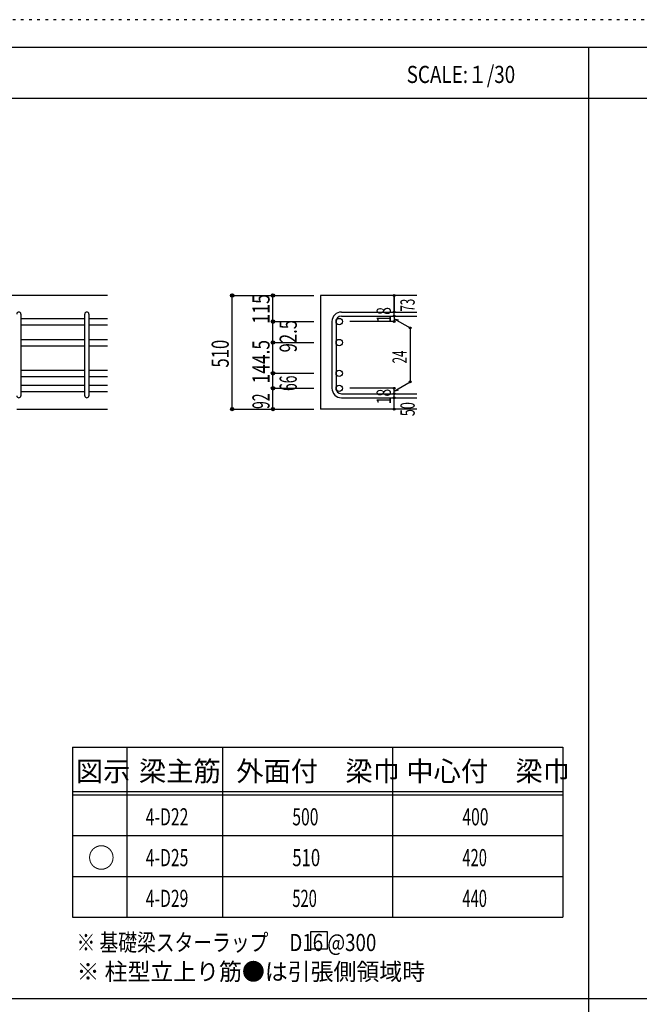
# Model space of a CAD drawing. Units: inches. Extents: x 141 to 12441, y 138 to 8778.
# Drawn here: x 2667 to 5400, y 4433 to 8778 of the extents above; entities that cross this region are included whole.
import ezdxf

# ---------------------------------------------------------------- set-up
doc = ezdxf.new("R2010")
doc.units = ezdxf.units.IN
doc.header["$LTSCALE"] = 30
doc.header["$MEASUREMENT"] = 0
for name, pattern in [('CENTER', [12, 5, -0.8, 0.4, -0.8, 5]), ('DIVIDE', [13.2, 5, -0.8, 0.4, -0.8, 0.4, -0.8, 5]), ('DOT', [1.6, 0.4, -0.8, 0.4]), ('HIDDEN', [8, 1, -2, 2, -2, 1])]:
    doc.linetypes.add(name, pattern=pattern)
for name, color, linetype in [('002', 7, 'Continuous'), ('006', 7, 'Continuous'), ('007', 7, 'Continuous'), ('014', 7, 'Continuous'), ('104', 7, 'Continuous'), ('111', 7, 'Continuous'), ('241', 7, 'Continuous'), ('250', 7, 'Continuous')]:
    doc.layers.add(name, color=color, linetype=linetype)
doc.styles.add('DRACAD', font='txt', dxfattribs={"width": 0.85, "bigfont": 'extfont2'})

msp = doc.modelspace()

# ---------------------------------------------------------------- linework, layer by layer
at = {"layer": '002', "color": 2, "linetype": 'Continuous'}
for p, q in [((3054.2, 7561), (1354.2, 7561)), ((4419.2, 7561), (3994.2, 7561)), ((3994.2, 7561), (3994.2, 7059.5)), ((2654.2, 7059.5), (3054.2, 7059.5)), ((4419.2, 7059.5), (3994.2, 7059.5))]:
    msp.add_line(p, q, dxfattribs=at)
at = {"layer": '006', "color": 7, "linetype": 'Continuous'}
for p, q in [((2672.2, 7460.1), (2954.2, 7460.1)), ((2672.2, 7432.1), (2954.2, 7432.1)), ((2972.2, 7460.1), (3054.2, 7460.1)), ((2972.2, 7432.1), (3054.2, 7432.1)), ((2672.2, 7367.5), (2954.2, 7367.5)), ((2972.2, 7367.5), (3054.2, 7367.5)), ((2672.2, 7339.5), (2954.2, 7339.5)), ((2972.2, 7339.5), (3054.2, 7339.5)), ((2672.2, 7231.5), (2954.2, 7231.5)), ((2972.2, 7231.5), (3054.2, 7231.5)), ((2672.2, 7203.5), (2954.2, 7203.5)), ((2972.2, 7203.5), (3054.2, 7203.5)), ((2672.2, 7165.5), (2954.2, 7165.5)), ((2672.2, 7137.5), (2954.2, 7137.5)), ((2972.2, 7165.5), (3054.2, 7165.5)), ((2972.2, 7137.5), (3054.2, 7137.5))]:
    msp.add_line(p, q, dxfattribs=at)
at = {"layer": '006', "color": 3, "linetype": 'Continuous'}
for centre in [(4076.2, 7446.1), (4076.2, 7353.5), (4076.2, 7217.5), (4076.2, 7151.5)]:
    msp.add_circle(centre, 14, dxfattribs=at)
at = {"layer": '007', "color": 7, "linetype": 'Continuous'}
for p, q in [((2672.2, 7479.1), (2672.2, 7118.5)), ((2954.2, 7118.5), (2954.2, 7479.1)), ((2972.2, 7479.1), (2972.2, 7118.5)), ((4086.2, 7488.1), (4419.2, 7488.1)), ((4044.2, 7446.1), (4044.2, 7151.5)), ((4062.2, 7446.1), (4062.2, 7151.5)), ((4086.2, 7470.1), (4419.2, 7470.1)), ((4086.2, 7127.5), (4419.2, 7127.5)), ((4086.2, 7109.5), (4419.2, 7109.5))]:
    msp.add_line(p, q, dxfattribs=at)
for centre, radius, start, end in [((2663.2, 7479.1), 9, 0, 180), ((2963.2, 7479.1), 9, 0, 180), ((4086.2, 7446.1), 42, 90, 180), ((4086.2, 7446.1), 24, 90, 180), ((4086.2, 7151.5), 42, 180, 270), ((4086.2, 7151.5), 24, 180, 270), ((2663.2, 7118.5), 9, 180, 0), ((2963.2, 7118.5), 9, 180, 0)]:
    msp.add_arc(centre, radius, start, end, dxfattribs=at)
at = {"layer": '014', "color": 4, "linetype": 'Continuous'}
for p, q in [((3604.2, 7561), (3784.2, 7561)), ((3604.2, 7561), (3784.2, 7561)), ((3604.2, 7059.5), (3604.2, 7561)), ((3604.2, 7059.5), (3604.2, 7561)), ((3784.2, 7561), (3964.2, 7561)), ((3784.2, 7561), (3964.2, 7561)), ((3784.2, 7446.1), (3784.2, 7561)), ((4319.2, 7488.1), (4319.2, 7561)), ((4319.2, 7561), (4319.2, 7488.1)), ((4319.2, 7470.1), (4319.2, 7488.1)), ((3784.2, 7446.1), (3964.2, 7446.1)), ((3784.2, 7446.1), (3964.2, 7446.1)), ((3784.2, 7353.5), (3784.2, 7446.1)), ((4319.2, 7446.1), (4123.1, 7446.1)), ((4319.2, 7470.1), (4319.2, 7446.1)), ((4319.2, 7458.1), (4389.3, 7417.7)), ((4319.2, 7458.1), (4338.5, 7452.9)), ((4389.3, 7417.7), (4389.3, 7180)), ((3784.2, 7353.5), (3964.2, 7353.5)), ((3784.2, 7353.5), (3964.2, 7353.5)), ((3784.2, 7217.5), (3784.2, 7353.5)), ((3784.2, 7217.5), (3964.2, 7217.5)), ((3784.2, 7217.5), (3964.2, 7217.5)), ((3784.2, 7151.5), (3784.2, 7217.5)), ((4319.2, 7139.5), (4389.3, 7180)), ((3784.2, 7151.5), (3964.2, 7151.5)), ((3784.2, 7059.5), (3784.2, 7151.5)), ((4319.2, 7151.5), (4123.1, 7151.5)), ((4319.2, 7127.5), (4319.2, 7151.5)), ((4319.2, 7139.5), (4338.5, 7144.7)), ((4319.2, 7109.5), (4319.2, 7127.5)), ((4319.2, 7059.5), (4319.2, 7109.5)), ((3604.2, 7059.5), (3784.2, 7059.5)), ((3784.2, 7059.5), (3964.2, 7059.5))]:
    msp.add_line(p, q, dxfattribs=at)
for centre, radius in [((3604.2, 7561), 8), ((3604.2, 7561), 7.2), ((3604.2, 7561), 6.4), ((3604.2, 7561), 5.6), ((3604.2, 7561), 4.8), ((3604.2, 7561), 4), ((3604.2, 7561), 3.2), ((3604.2, 7561), 2.4), ((3604.2, 7561), 1.6), ((3604.2, 7561), 0.8), ((3784.2, 7561), 8), ((3784.2, 7561), 7.2), ((3784.2, 7561), 6.4), ((3784.2, 7561), 5.6), ((3784.2, 7561), 4.8), ((3784.2, 7561), 4), ((3784.2, 7561), 3.2), ((3784.2, 7561), 2.4), ((3784.2, 7561), 1.6), ((3784.2, 7561), 0.8), ((4319.2, 7561), 4), ((4319.2, 7561), 3.6), ((4319.2, 7561), 3.2), ((4319.2, 7561), 2.8), ((4319.2, 7561), 2.4), ((4319.2, 7561), 2), ((4319.2, 7561), 1.6), ((4319.2, 7561), 1.2), ((4319.2, 7561), 0.8), ((4319.2, 7561), 0.4), ((4319.2, 7488.1), 4), ((4319.2, 7470.1), 4), ((4319.2, 7488.1), 3.6), ((4319.2, 7470.1), 3.6), ((4319.2, 7488.1), 3.2), ((4319.2, 7470.1), 3.2), ((4319.2, 7488.1), 2.8), ((4319.2, 7470.1), 2.8), ((4319.2, 7488.1), 2.4), ((4319.2, 7488.1), 2), ((4319.2, 7488.1), 1.6), ((4319.2, 7488.1), 1.2), ((4319.2, 7488.1), 0.8), ((4319.2, 7488.1), 0.4), ((3784.2, 7446.1), 8), ((3784.2, 7446.1), 7.2), ((3784.2, 7446.1), 6.4), ((3784.2, 7446.1), 5.6), ((3784.2, 7446.1), 4.8), ((3784.2, 7446.1), 4), ((3784.2, 7446.1), 3.2), ((3784.2, 7446.1), 2.4), ((3784.2, 7446.1), 1.6), ((3784.2, 7446.1), 0.8), ((4319.2, 7446.1), 4), ((4319.2, 7446.1), 3.6), ((4319.2, 7446.1), 3.2), ((4319.2, 7446.1), 2.8), ((4319.2, 7470.1), 2.4), ((4319.2, 7446.1), 2.4), ((4319.2, 7470.1), 2), ((4319.2, 7446.1), 2), ((4319.2, 7470.1), 1.6), ((4319.2, 7446.1), 1.6), ((4319.2, 7470.1), 1.2), ((4319.2, 7446.1), 1.2), ((4319.2, 7470.1), 0.8), ((4319.2, 7446.1), 0.8), ((4319.2, 7470.1), 0.4), ((4319.2, 7446.1), 0.4), ((4389.3, 7417.7), 4), ((4389.3, 7417.7), 3.6), ((4389.3, 7417.7), 3.2), ((4389.3, 7417.7), 2.8), ((4389.3, 7417.7), 2.4), ((4389.3, 7417.7), 2), ((4389.3, 7417.7), 1.6), ((4389.3, 7417.7), 1.2), ((4389.3, 7417.7), 0.8), ((4389.3, 7417.7), 0.4), ((3784.2, 7353.5), 8), ((3784.2, 7353.5), 7.2), ((3784.2, 7353.5), 6.4), ((3784.2, 7353.5), 5.6), ((3784.2, 7353.5), 4.8), ((3784.2, 7353.5), 4), ((3784.2, 7353.5), 3.2), ((3784.2, 7353.5), 2.4), ((3784.2, 7353.5), 1.6), ((3784.2, 7353.5), 0.8), ((3784.2, 7217.5), 8), ((3784.2, 7217.5), 7.2), ((3784.2, 7217.5), 6.4), ((3784.2, 7217.5), 5.6), ((3784.2, 7217.5), 4.8), ((3784.2, 7217.5), 4), ((3784.2, 7217.5), 3.2), ((3784.2, 7217.5), 2.4), ((3784.2, 7217.5), 1.6), ((3784.2, 7217.5), 0.8), ((4389.3, 7180), 4), ((4389.3, 7180), 3.6), ((4389.3, 7180), 3.2), ((4389.3, 7180), 2.8), ((4389.3, 7180), 2.4), ((4389.3, 7180), 2), ((4389.3, 7180), 1.6), ((4389.3, 7180), 1.2), ((4389.3, 7180), 0.8), ((4389.3, 7180), 0.4), ((3784.2, 7151.5), 8), ((3784.2, 7151.5), 7.2), ((3784.2, 7151.5), 6.4), ((3784.2, 7151.5), 5.6), ((3784.2, 7151.5), 4.8), ((3784.2, 7151.5), 4), ((3784.2, 7151.5), 3.2), ((3784.2, 7151.5), 2.4), ((3784.2, 7151.5), 1.6), ((3784.2, 7151.5), 0.8), ((4319.2, 7151.5), 4), ((4319.2, 7127.5), 4), ((4319.2, 7151.5), 3.6), ((4319.2, 7127.5), 3.6), ((4319.2, 7151.5), 3.2), ((4319.2, 7127.5), 3.2), ((4319.2, 7151.5), 2.8), ((4319.2, 7127.5), 2.8), ((4319.2, 7151.5), 2.4), ((4319.2, 7127.5), 2.4), ((4319.2, 7151.5), 2), ((4319.2, 7127.5), 2), ((4319.2, 7151.5), 1.6), ((4319.2, 7127.5), 1.6), ((4319.2, 7151.5), 1.2), ((4319.2, 7127.5), 1.2), ((4319.2, 7151.5), 0.8), ((4319.2, 7127.5), 0.8), ((4319.2, 7151.5), 0.4), ((4319.2, 7127.5), 0.4), ((4319.2, 7109.5), 4), ((4319.2, 7109.5), 3.6), ((4319.2, 7109.5), 3.2), ((4319.2, 7109.5), 2.8), ((4319.2, 7109.5), 2.4), ((4319.2, 7109.5), 2), ((4319.2, 7109.5), 1.6), ((4319.2, 7109.5), 1.2), ((4319.2, 7109.5), 0.8), ((4319.2, 7109.5), 0.4), ((3604.2, 7059.5), 7.2), ((3604.2, 7059.5), 6.4), ((3604.2, 7059.5), 5.6), ((3604.2, 7059.5), 4.8), ((3604.2, 7059.5), 4), ((3604.2, 7059.5), 3.2), ((3604.2, 7059.5), 2.4), ((3604.2, 7059.5), 1.6), ((3604.2, 7059.5), 0.8), ((3784.2, 7059.5), 7.2), ((3784.2, 7059.5), 6.4), ((3784.2, 7059.5), 5.6), ((3784.2, 7059.5), 4.8), ((3784.2, 7059.5), 4), ((3784.2, 7059.5), 3.2), ((3784.2, 7059.5), 2.4), ((3784.2, 7059.5), 1.6), ((3784.2, 7059.5), 0.8), ((4319.2, 7059.5), 4), ((4319.2, 7059.5), 3.6), ((4319.2, 7059.5), 3.2), ((4319.2, 7059.5), 2.8), ((4319.2, 7059.5), 2.4), ((4319.2, 7059.5), 2), ((4319.2, 7059.5), 1.6), ((4319.2, 7059.5), 1.2), ((4319.2, 7059.5), 0.8), ((4319.2, 7059.5), 0.4)]:
    msp.add_circle(centre, radius, dxfattribs=at)
at = {"layer": '014', "color": 7, "linetype": 'Continuous'}
for p in [(3604.2, 7561), (3604.2, 7561), (3604.2, 7561), (3604.2, 7561), (3604.2, 7561), (3604.2, 7561), (3604.2, 7561), (3604.2, 7561), (3604.2, 7561), (3604.2, 7561), (3604.2, 7561), (3604.2, 7561), (3604.2, 7561), (3604.2, 7561), (3604.2, 7561), (3604.2, 7561), (3604.2, 7561), (3604.2, 7561), (3604.2, 7561), (3604.2, 7561), (3604.2, 7561), (3604.2, 7561), (3604.2, 7561), (3604.2, 7561), (3604.2, 7561), (3604.2, 7561), (3604.2, 7561), (3604.2, 7561), (3604.2, 7561), (3784.2, 7561), (3784.2, 7561), (3784.2, 7561), (3784.2, 7561), (3784.2, 7561), (3784.2, 7561), (3784.2, 7561), (3784.2, 7561), (3784.2, 7561), (3784.2, 7561), (3784.2, 7561), (3784.2, 7561), (3784.2, 7561), (3784.2, 7561), (3784.2, 7561), (3784.2, 7561), (3784.2, 7561), (3784.2, 7561), (3784.2, 7561), (3784.2, 7561), (3784.2, 7561), (4319.2, 7561), (4319.2, 7561), (4319.2, 7561), (4319.2, 7488.1), (4319.2, 7488.1), (4319.2, 7488.1), (3784.2, 7446.1), (3784.2, 7446.1), (3784.2, 7446.1), (3784.2, 7446.1), (3784.2, 7446.1), (3784.2, 7446.1), (3784.2, 7446.1), (3784.2, 7446.1), (3784.2, 7446.1), (3784.2, 7446.1), (3784.2, 7446.1), (3784.2, 7446.1), (3784.2, 7446.1), (3784.2, 7446.1), (3784.2, 7446.1), (3784.2, 7446.1), (3784.2, 7446.1), (3784.2, 7446.1), (3784.2, 7446.1), (3784.2, 7446.1), (3784.2, 7446.1), (3784.2, 7446.1), (3784.2, 7446.1), (3784.2, 7446.1), (3784.2, 7446.1), (4319.2, 7470.1), (4319.2, 7470.1), (4319.2, 7446.1), (4319.2, 7446.1), (4319.2, 7446.1), (4319.2, 7446.1), (4389.3, 7417.7), (4389.3, 7417.7), (4389.3, 7417.7), (3784.2, 7353.5), (3784.2, 7353.5), (3784.2, 7353.5), (3784.2, 7353.5), (3784.2, 7353.5), (3784.2, 7353.5), (3784.2, 7353.5), (3784.2, 7353.5), (3784.2, 7353.5), (3784.2, 7353.5), (3784.2, 7353.5), (3784.2, 7353.5), (3784.2, 7353.5), (3784.2, 7353.5), (3784.2, 7353.5), (3784.2, 7353.5), (3784.2, 7353.5), (3784.2, 7353.5), (3784.2, 7353.5), (3784.2, 7353.5), (3784.2, 7353.5), (3784.2, 7353.5), (3784.2, 7353.5), (3784.2, 7353.5), (3784.2, 7353.5), (3784.2, 7217.5), (3784.2, 7217.5), (3784.2, 7217.5), (3784.2, 7217.5), (3784.2, 7217.5), (3784.2, 7217.5), (3784.2, 7217.5), (3784.2, 7217.5), (3784.2, 7217.5), (3784.2, 7217.5), (3784.2, 7217.5), (3784.2, 7217.5), (3784.2, 7217.5), (3784.2, 7217.5), (3784.2, 7217.5), (3784.2, 7217.5), (3784.2, 7217.5), (3784.2, 7217.5), (3784.2, 7217.5), (3784.2, 7217.5), (3784.2, 7217.5), (3784.2, 7217.5), (3784.2, 7217.5), (3784.2, 7217.5), (3784.2, 7217.5), (4389.3, 7180), (4389.3, 7180), (4389.3, 7180), (3784.2, 7151.5), (3784.2, 7151.5), (3784.2, 7151.5), (3784.2, 7151.5), (3784.2, 7151.5), (3784.2, 7151.5), (3784.2, 7151.5), (3784.2, 7151.5), (3784.2, 7151.5), (3784.2, 7151.5), (3784.2, 7151.5), (3784.2, 7151.5), (3784.2, 7151.5), (3784.2, 7151.5), (3784.2, 7151.5), (3784.2, 7151.5), (3784.2, 7151.5), (3784.2, 7151.5), (3784.2, 7151.5), (4319.2, 7151.5), (4319.2, 7151.5), (4319.2, 7151.5), (4319.2, 7151.5), (4319.2, 7151.5), (4319.2, 7151.5), (4319.2, 7151.5), (4319.2, 7127.5), (4319.2, 7127.5), (4319.2, 7109.5), (4319.2, 7109.5), (3604.2, 7059.5), (3604.2, 7059.5), (3604.2, 7059.5), (3604.2, 7059.5), (3604.2, 7059.5), (3604.2, 7059.5), (3604.2, 7059.5), (3604.2, 7059.5), (3604.2, 7059.5), (3604.2, 7059.5), (3604.2, 7059.5), (3604.2, 7059.5), (3604.2, 7059.5), (3604.2, 7059.5), (3604.2, 7059.5), (3604.2, 7059.5), (3604.2, 7059.5), (3604.2, 7059.5), (3604.2, 7059.5), (3604.2, 7059.5), (3604.2, 7059.5), (3604.2, 7059.5), (3604.2, 7059.5), (3604.2, 7059.5), (3604.2, 7059.5), (3604.2, 7059.5), (3604.2, 7059.5), (3784.2, 7059.5), (3784.2, 7059.5), (3784.2, 7059.5), (3784.2, 7059.5), (3784.2, 7059.5), (3784.2, 7059.5), (3784.2, 7059.5), (3784.2, 7059.5), (3784.2, 7059.5), (3784.2, 7059.5), (3784.2, 7059.5), (3784.2, 7059.5), (3784.2, 7059.5), (3784.2, 7059.5), (3784.2, 7059.5), (3784.2, 7059.5), (3784.2, 7059.5), (3784.2, 7059.5), (4319.2, 7059.5), (4319.2, 7059.5)]:
    msp.add_point(p, dxfattribs=at)
at = {"layer": '104', "color": 7, "linetype": 'Continuous'}
for p, q in [((4024.3, 4753.1), (3949.3, 4753.1)), ((3949.3, 4753.1), (3949.3, 4678.1)), ((4024.3, 4678.1), (4024.3, 4753.1)), ((3949.3, 4678.1), (4024.3, 4678.1))]:
    msp.add_line(p, q, dxfattribs=at)
at = {"layer": '111', "color": 3, "linetype": 'Continuous'}
for p, q in [((2899.5, 5567.8), (2899.5, 4817.8)), ((2899.5, 5567.8), (5062, 5567.8)), ((5062, 5567.8), (5062, 4817.8)), ((2899.5, 4817.8), (5062, 4817.8))]:
    msp.add_line(p, q, dxfattribs=at)
at = {"layer": '111', "color": 7, "linetype": 'Continuous'}
for p, q in [((3139.5, 5567.8), (3139.5, 4817.8)), ((3562, 5567.8), (3562, 4817.8)), ((4312, 5567.8), (4312, 4817.8)), ((2899.5, 5372.8), (5062, 5372.8)), ((2899.5, 5357.8), (5062, 5357.8)), ((2899.5, 5177.8), (5062, 5177.8)), ((2899.5, 4997.8), (5062, 4997.8))]:
    msp.add_line(p, q, dxfattribs=at)
at = {"layer": '241', "color": 6, "linetype": 'Continuous'}
msp.add_line((327.1, 8656.1), (12254.1, 8656.1), dxfattribs=at)
at = {"layer": '241', "color": 2, "linetype": 'Continuous'}
for p, q in [((5175.4, 8656.1), (5175.4, 259.8)), ((327.1, 8431.1), (10023.6, 8431.1)), ((10023.6, 4458), (327.1, 4458))]:
    msp.add_line(p, q, dxfattribs=at)
at = {"layer": '250', "color": 172, "linetype": 'DOT'}
msp.add_line((12440.6, 8778), (140.6, 8778), dxfattribs=at)

# ---------------------------------------------------------------- texts
at = {"layer": '014', "color": 4, "linetype": 'DIVIDE', "style": 'DRACAD'}
for s, width, p in [('115', 0.764781, (3769.2, 7436.1)), ('92.5', 0.714071, (3889.2, 7309.8))]:
    msp.add_text(s, height=75.63, rotation=90, dxfattribs=dict(at, width=width)).set_placement(p)
at = {"layer": '014', "color": 4, "linetype": 'Continuous', "style": 'DRACAD', "width": 0.595}
msp.add_text('73', height=63.03, rotation=90, dxfattribs=at).set_placement((4409.2, 7489.8))
at = {"layer": '014', "color": 4, "linetype": 'DOT', "style": 'DRACAD'}
for s, height, width, p in [('18', 63.03, 0.713857, (4304.2, 7441.6)), ('510', 75.63, 0.714858, (3589.2, 7242.8)), ('144.5', 75.63, 0.74375, (3769.2, 7173)), ('24', 63.03, 0.595, (4374.3, 7261.3)), ('66', 75.63, 0.595, (3889.2, 7139.5)), ('92', 75.63, 0.595, (3769.2, 7060.5)), ('18', 63.03, 0.713857, (4304.2, 7081)), ('50', 63.03, 0.650273, (4409.2, 7028.5))]:
    msp.add_text(s, height=height, rotation=90, dxfattribs=dict(at, width=width)).set_placement(p)
at = {"layer": '104', "color": 2, "linetype": 'CENTER', "style": 'DRACAD', "width": 0.805802}
msp.add_text('SCALE:１/30', height=75.63, dxfattribs=at).set_placement((4374, 8498.6))
at = {"layer": '104', "color": 2, "linetype": 'CENTER', "style": 'DRACAD'}
for s, height, p in [('梁主筋', 88.24, (3193.2, 5417.8)), ('外面付\u3000梁巾', 88.24, (3622, 5417.8)), ('中心付\u3000梁巾', 88.24, (4372, 5417.8)), ('図示', 88.24, (2914.5, 5417.8)), ('○', 88.2, (2967, 5035.3))]:
    msp.add_text(s, height=height, dxfattribs=at).set_placement(p)
at = {"layer": '104', "color": 7, "linetype": 'Continuous', "style": 'DRACAD'}
for s, width, p in [('4-D22', 0.674333, (3223.2, 5222.8)), ('※ 基礎梁スターラップ     D16 @300', 0.801919, (2918, 4668.2))]:
    msp.add_text(s, height=75.63, dxfattribs=dict(at, width=width)).set_placement(p)
at = {"layer": '104', "color": 7, "linetype": 'DOT', "style": 'DRACAD'}
for s, width, p in [('500', 0.671053, (3869.5, 5222.8)), ('510', 0.714858, (3869.5, 5042.8)), ('520', 0.630742, (3869.5, 4862.8)), ('440', 0.630742, (4619.5, 4862.8))]:
    msp.add_text(s, height=75.63, dxfattribs=dict(at, width=width)).set_placement(p)
at = {"layer": '104', "color": 7, "linetype": 'CENTER', "style": 'DRACAD'}
for s, width, p in [('400', 0.671053, (4619.5, 5222.8)), ('4-D25', 0.674333, (3223.2, 5042.8)), ('420', 0.630742, (4619.5, 5042.8)), ('4-D29', 0.674333, (3223.2, 4862.8))]:
    msp.add_text(s, height=75.63, dxfattribs=dict(at, width=width)).set_placement(p)
at = {"layer": '104', "color": 7, "linetype": 'HIDDEN', "style": 'DRACAD', "width": 0.978515}
msp.add_text('※ 柱型立上り筋●は引張側領域時', height=75.63, dxfattribs=at).set_placement((2918, 4539.7))

doc.saveas('drawing.dxf')
